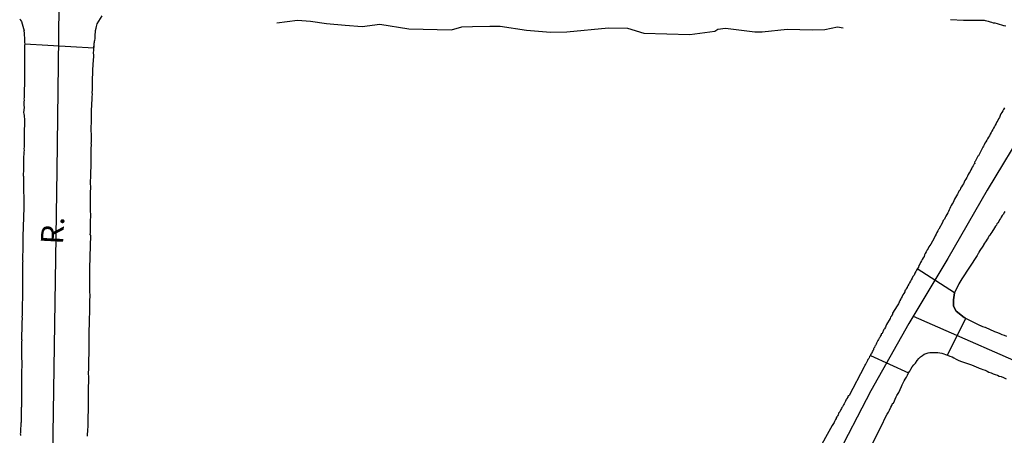
# Model space of a CAD drawing. Units: millimetres. Extents: x 187939 to 190363, y 1665975 to 1668749.
# Drawn here: x 190033 to 190144, y 1666862 to 1666908 of the extents above; entities that cross this region are included whole.
import ezdxf
from ezdxf.enums import TextEntityAlignment as Align

# ---------------------------------------------------------------- set-up
doc = ezdxf.new("R2010")
doc.units = ezdxf.units.MM
doc.header["$LTSCALE"] = 5
for name, color, linetype in [('V-CRUZAMENTO', 1, 'Continuous'), ('V-EIXO_DE_LOGRADOURO', 3, 'Continuous'), ('V-NOME_DOS_LOGRADOUROS', 7, 'Continuous'), ('V-QUADRA', 6, 'Continuous'), ('V-VALETA', 6, 'Continuous')]:
    doc.layers.add(name, color=color, linetype=linetype)
doc.styles.get("Standard").update_dxf_attribs({"font": 'ARIAL.TTF'})

msp = doc.modelspace()

# ---------------------------------------------------------------- linework, layer by layer
at = {"layer": 'V-CRUZAMENTO'}
msp.add_lwpolyline([(190033.34, 1666908.2), (190033.42, 1666908.05), (190033.53, 1666907.9), (190033.83, 1666906.86), (190033.81, 1666906.8), (190033.83, 1666906.63), (190033.83, 1666906.46), (190033.85, 1666906.29), (190033.87, 1666906.16), (190033.87, 1666905.99), (190033.89, 1666905.56), (190033.91, 1666905.39), (190041.639, 1666904.935), (190041.71, 1666905.75), (190041.73, 1666905.77), (190041.77, 1666905.99), (190041.77, 1666906.2), (190041.77, 1666906.46), (190041.82, 1666906.67), (190041.84, 1666906.88), (190041.88, 1666907.14), (190041.92, 1666907.35), (190041.97, 1666907.5), (190042.01, 1666907.65), (190042.58, 1666908.54)], dxfattribs=at)
msp.add_lwpolyline([(190138.13, 1666875.47), (190137.83, 1666876.04), (190137.83, 1666876.76), (190137.94, 1666877.52), (190133.77, 1666880.218), (190133.68, 1666880.08), (190133.6, 1666879.91), (190133.49, 1666879.74), (190133.41, 1666879.53), (190133.28, 1666879.36), (190133.19, 1666879.18), (190133.11, 1666879.01), (190133.02, 1666878.84), (190132.9, 1666878.67), (190132.83, 1666878.5), (190132.73, 1666878.31), (190132.69, 1666878.25), (190132.64, 1666878.16), (190132.64, 1666878.1), (190132.6, 1666878.1), (190132.53, 1666877.99), (190132.51, 1666877.86), (190132.45, 1666877.82), (190132.4, 1666877.78), (190132.38, 1666877.65), (190132.26, 1666877.48), (190132.15, 1666877.31), (190132.09, 1666877.14), (190131.96, 1666876.93), (190131.94, 1666876.88), (190131.87, 1666876.76), (190131.85, 1666876.65), (190131.81, 1666876.65), (190131.75, 1666876.58), (190131.774, 1666876.508), (190131.73, 1666876.42), (190131.66, 1666876.31), (190131.53, 1666876.07), (190131.02, 1666875.28), (190131.02, 1666875.22), (190131.02, 1666875.14), (190131, 1666875.11), (190130.98, 1666875.09), (190130.96, 1666875.05), (190130.89, 1666875.01), (190130.89, 1666874.92), (190130.79, 1666874.8), (190130.75, 1666874.67), (190130.34, 1666874.01), (190130.34, 1666873.99), (190130.25, 1666873.82), (190130.21, 1666873.69), (190130.13, 1666873.6), (190130.13, 1666873.5), (190130.08, 1666873.48), (190130.04, 1666873.43), (190130, 1666873.35), (190129.96, 1666873.26), (190129.91, 1666873.18), (190129.87, 1666873.07), (190129.83, 1666873), (190129.79, 1666872.96), (190129.74, 1666872.94), (190129.74, 1666872.84), (190129.66, 1666872.71), (190129.64, 1666872.69), (190129.62, 1666872.62), (190129.57, 1666872.54), (190129.53, 1666872.45), (190129.44, 1666872.3), (190129.36, 1666872.2), (190129.3, 1666872.05), (190129.23, 1666871.9), (190129.19, 1666871.81), (190129.1, 1666871.66), (190129.02, 1666871.56), (190128.98, 1666871.43), (190128.93, 1666871.34), (190128.89, 1666871.26), (190128.89, 1666871.17), (190128.83, 1666871.13), (190128.81, 1666871.09), (190128.76, 1666870.96), (190128.7, 1666870.88), (190128.64, 1666870.73), (190128.59, 1666870.66), (190128.55, 1666870.58), (190128.526, 1666870.544), (190132.81, 1666868.57), (190132.94, 1666868.79), (190133.07, 1666869), (190133.21, 1666869.26), (190133.38, 1666869.47), (190133.56, 1666869.68), (190133.77, 1666869.98), (190133.94, 1666870.19), (190133.98, 1666870.23), (190134.01, 1666870.25), (190134.03, 1666870.28), (190134.13, 1666870.38), (190134.35, 1666870.53), (190134.56, 1666870.66), (190134.77, 1666870.75), (190134.99, 1666870.81), (190135.2, 1666870.85), (190135.46, 1666870.87), (190135.67, 1666870.87), (190135.88, 1666870.87), (190136.09, 1666870.87), (190136.31, 1666870.83), (190136.52, 1666870.77), (190136.73, 1666870.7), (190136.95, 1666870.62), (190137.16, 1666870.55), (190139.208, 1666874.692), (190139.01, 1666874.79)], close=True, dxfattribs=at)
at = {"layer": 'V-EIXO_DE_LOGRADOURO'}
for points in [[(190039.71, 1667085.37), (190039.28, 1667067.2), (190039.58, 1667052.65), (190039.37, 1667038.26), (190038.9, 1667023.79), (190038.94, 1667009.24), (190038.98, 1666994.69), (190038.51, 1666980.05), (190038.04, 1666965.41), (190037.74, 1666950.77), (190037.78, 1666935.88), (190037.82, 1666920.99), (190037.69, 1666906.1), (190037.48, 1666891.21), (190037.27, 1666876.49), (190037.06, 1666861.77), (190036.85, 1666849.02)], [(190153.11, 1666909.65), (190150.32, 1666904.44), (190146.1, 1666896.47), (190141.58, 1666889.01), (190137.19, 1666881.38), (190132.84, 1666874.09), (190128.58, 1666866.59), (190124.53, 1666858.75), (190120.61, 1666850.7), (190116.65, 1666842.65), (190113.07, 1666834.43), (190109.7, 1666826.17), (190107.05, 1666818.08), (190105.21, 1666809.82), (190104.43, 1666801.39), (190103.1, 1666792.74), (190101.26, 1666784.22), (190099.72, 1666775.62), (190097.92, 1666767.06)], [(190133.33, 1666874.91), (190148.81, 1666868.15), (190161.38, 1666863.38), (190173.95, 1666858.61), (190186.48, 1666853.62), (190199.01, 1666848.63), (190211.54, 1666843.64), (190224.2, 1666838.78), (190236.86, 1666833.92), (190249.56, 1666828.89), (190262.43, 1666823.86), (190275.3, 1666818.83), (190288.17, 1666813.93), (190301, 1666808.99), (190313.57, 1666803.96), (190326.44, 1666799.02), (190339.27, 1666794.08), (190352.01, 1666789.09), (190362.36, 1666785.59)]]:
    msp.add_lwpolyline(points, dxfattribs=at)
at = {"layer": 'V-QUADRA'}
for points in [[(190033.34, 1666908.2), (190033.42, 1666908.05), (190033.53, 1666907.9), (190033.83, 1666906.86), (190033.81, 1666906.8), (190033.83, 1666906.63), (190033.83, 1666906.46), (190033.85, 1666906.29), (190033.87, 1666906.16), (190033.87, 1666905.99), (190033.89, 1666905.56), (190033.91, 1666905.39), (190033.89, 1666905.22), (190033.87, 1666905.05), (190033.87, 1666904.84), (190033.87, 1666904.09), (190033.89, 1666904.07), (190033.87, 1666903.9), (190033.87, 1666903.73), (190033.87, 1666903.56), (190033.87, 1666903.35), (190033.87, 1666903.17), (190033.87, 1666903), (190033.87, 1666902.83), (190033.87, 1666902.66), (190033.87, 1666902.49), (190033.87, 1666902.32), (190033.87, 1666902.15), (190033.87, 1666901.98), (190033.87, 1666901.81), (190033.87, 1666901.6), (190033.87, 1666900.89), (190033.87, 1666900.83), (190033.87, 1666900.66), (190033.85, 1666900.49), (190033.83, 1666900.32), (190033.83, 1666900.15), (190033.83, 1666899.98), (190033.83, 1666899.81), (190033.83, 1666899.64), (190033.83, 1666899.4), (190033.81, 1666899.25), (190033.83, 1666899.08), (190033.82, 1666898.91), (190033.82, 1666898.78), (190033.82, 1666898.68), (190033.8, 1666898.53), (190033.83, 1666898.27), (190033.76, 1666897.7), (190033.8, 1666897.55), (190033.83, 1666897.38), (190033.85, 1666897.21), (190033.87, 1666897.04), (190033.87, 1666896.83), (190033.87, 1666896.66), (190033.87, 1666896.48), (190033.87, 1666896.31), (190033.87, 1666896.14), (190033.85, 1666895.97), (190033.85, 1666895.8), (190033.85, 1666895.63), (190033.85, 1666895.46), (190033.85, 1666895.29), (190033.85, 1666895.08), (190033.83, 1666894.2), (190033.83, 1666894.01), (190033.83, 1666893.82), (190033.81, 1666893.67), (190033.83, 1666893.46), (190033.81, 1666893.33), (190033.81, 1666893.16), (190033.81, 1666892.99), (190033.78, 1666892.82), (190033.78, 1666892.65), (190033.78, 1666892.48), (190033.78, 1666892.27), (190033.78, 1666892.1), (190033.78, 1666891.93), (190033.78, 1666891.76), (190033.78, 1666891.58), (190033.78, 1666891.37), (190033.74, 1666890.62), (190033.76, 1666890.6), (190033.78, 1666890.43), (190033.78, 1666890.26), (190033.77, 1666890.08), (190033.81, 1666887.09), (190033.7, 1666883.83), (190033.7, 1666883.66), (190033.7, 1666883.49), (190033.7, 1666883.32), (190033.7, 1666883.11), (190033.7, 1666882.93), (190033.7, 1666882.76), (190033.7, 1666882.59), (190033.7, 1666882.34), (190033.66, 1666881.59), (190033.66, 1666881.21), (190033.68, 1666881.1), (190033.66, 1666880.93), (190033.66, 1666880.76), (190033.64, 1666880.34), (190033.64, 1666880.17), (190033.66, 1666879.99), (190033.64, 1666879.74), (190033.66, 1666878.78), (190033.66, 1666878.76), (190033.66, 1666878.55), (190033.66, 1666878.38), (190033.65, 1666878.19), (190033.61, 1666875.03), (190033.61, 1666874.96), (190033.59, 1666874.88), (190033.61, 1666874.71), (190033.61, 1666874.54), (190033.59, 1666874.37), (190033.59, 1666874.24), (190033.57, 1666874.07), (190033.59, 1666873.9), (190033.59, 1666873.77), (190033.59, 1666873.56), (190033.53, 1666872.77), (190033.55, 1666872.71), (190033.55, 1666872.54), (190033.55, 1666872.37), (190033.57, 1666872.24), (190033.55, 1666872.07), (190033.55, 1666871.9), (190033.55, 1666871.73), (190033.53, 1666871.6), (190033.55, 1666871.43), (190033.53, 1666871.26), (190033.53, 1666871.09), (190033.53, 1666870.96), (190033.53, 1666870.79), (190033.53, 1666870.62), (190033.53, 1666870.41), (190033.57, 1666869.62), (190033.57, 1666869.47), (190033.57, 1666869.3), (190033.57, 1666869.13), (190033.55, 1666869), (190033.55, 1666868.83), (190033.53, 1666868.66), (190033.53, 1666868.32), (190033.55, 1666868.23), (190033.53, 1666868.11), (190033.53, 1666868.02), (190033.53, 1666867.89), (190033.53, 1666867.77), (190033.53, 1666867.64), (190033.53, 1666867.51), (190033.53, 1666867.42), (190033.53, 1666867.34), (190033.53, 1666867.21), (190033.53, 1666866.42), (190033.53, 1666866.36), (190033.53, 1666866.27), (190033.53, 1666866.15), (190033.53, 1666866.06), (190033.53, 1666865.93), (190033.53, 1666865.81), (190033.53, 1666865.68), (190033.53, 1666865.55), (190033.53, 1666865.46), (190033.53, 1666865.38), (190033.53, 1666865.25), (190033.53, 1666865.12), (190033.53, 1666865), (190033.53, 1666864.87), (190033.53, 1666864.76), (190033.51, 1666864.7), (190033.51, 1666864.57), (190033.51, 1666864.44), (190033.51, 1666864.31), (190033.49, 1666863.48), (190033.49, 1666863.38), (190033.49, 1666863.25), (190033.49, 1666863.16), (190033.49, 1666863.08), (190033.47, 1666862.95), (190033.47, 1666862.69), (190033.47, 1666862.57), (190033.44, 1666862.44), (190033.44, 1666862.35), (190033.44, 1666862.23), (190033.44, 1666862.14), (190033.44, 1666862.01), (190033.42, 1666861.89), (190033.4, 1666861.76), (190033.42, 1666861.69), (190033.44, 1666861.59)], [(190040.94, 1666861.5), (190040.94, 1666861.67), (190040.94, 1666861.8), (190040.97, 1666861.97), (190040.97, 1666862.14), (190040.97, 1666862.31), (190040.99, 1666862.48), (190040.99, 1666862.74), (190040.99, 1666863.57), (190040.99, 1666863.59), (190041.01, 1666863.76), (190040.99, 1666863.93), (190041.03, 1666864.1), (190041.03, 1666864.27), (190041.03, 1666864.44), (190041.03, 1666864.61), (190041.03, 1666864.78), (190041.03, 1666864.95), (190041.03, 1666865.12), (190041.03, 1666865.29), (190041.03, 1666865.46), (190041.03, 1666865.63), (190041.03, 1666865.85), (190041.03, 1666866.68), (190041.03, 1666866.74), (190041.03, 1666866.91), (190041.03, 1666867.04), (190041.05, 1666867.21), (190041.07, 1666867.38), (190041.07, 1666867.55), (190041.07, 1666867.68), (190041.09, 1666867.85), (190041.09, 1666868.02), (190041.07, 1666868.19), (190041.07, 1666868.25), (190041.03, 1666868.4), (190041.07, 1666869.19), (190041.07, 1666869.34), (190041.07, 1666869.51), (190041.07, 1666869.68), (190041.07, 1666869.85), (190041.07, 1666870.02), (190041.07, 1666870.19), (190041.09, 1666870.32), (190041.11, 1666870.49), (190041.11, 1666870.66), (190041.11, 1666870.83), (190041.11, 1666871), (190041.11, 1666871.17), (190041.11, 1666871.34), (190041.11, 1666871.56), (190041.12, 1666872.47), (190041.11, 1666872.62), (190041.11, 1666872.79), (190041.11, 1666872.96), (190041.11, 1666873.13), (190041.11, 1666873.3), (190041.11, 1666873.48), (190041.11, 1666873.6), (190041.14, 1666873.77), (190041.14, 1666873.94), (190041.14, 1666874.11), (190041.16, 1666874.33), (190041.16, 1666874.75), (190041.2, 1666875.28), (190041.18, 1666875.35), (190041.18, 1666875.52), (190041.18, 1666875.69), (190041.18, 1666875.86), (190041.18, 1666876.03), (190041.18, 1666876.16), (190041.18, 1666876.33), (190041.2, 1666876.5), (190041.2, 1666876.67), (190041.2, 1666876.84), (190041.21, 1666877.03), (190041.17, 1666877.92), (190041.2, 1666878.35), (190041.2, 1666878.46), (190041.2, 1666878.63), (190041.18, 1666878.76), (190041.2, 1666878.93), (190041.2, 1666879.1), (190041.2, 1666879.23), (190041.2, 1666879.4), (190041.2, 1666879.57), (190041.2, 1666879.74), (190041.2, 1666879.91), (190041.19, 1666880.25), (190041.21, 1666881.56), (190041.29, 1666884), (190041.24, 1666884.02), (190041.24, 1666884.04), (190041.26, 1666884.3), (190041.26, 1666884.51), (190041.26, 1666884.72), (190041.26, 1666884.98), (190041.26, 1666885.32), (190041.29, 1666886.36), (190041.29, 1666886.39), (190041.26, 1666886.6), (190041.26, 1666886.85), (190041.26, 1666887.07), (190041.26, 1666887.28), (190041.26, 1666887.54), (190041.26, 1666887.75), (190041.28, 1666887.96), (190041.28, 1666888.22), (190041.28, 1666888.56), (190041.29, 1666889.52), (190041.28, 1666889.67), (190041.28, 1666889.88), (190041.28, 1666890.14), (190041.31, 1666890.35), (190041.31, 1666890.56), (190041.31, 1666890.9), (190041.33, 1666891.82), (190041.33, 1666891.88), (190041.33, 1666892.14), (190041.35, 1666892.35), (190041.35, 1666892.56), (190041.35, 1666892.82), (190041.35, 1666893.03), (190041.35, 1666893.29), (190041.35, 1666893.63), (190041.37, 1666894.16), (190041.35, 1666894.23), (190041.37, 1666894.44), (190041.37, 1666894.7), (190041.39, 1666894.91), (190041.37, 1666895.12), (190041.39, 1666895.38), (190041.35, 1666895.59), (190041.35, 1666895.93), (190041.37, 1666896.76), (190041.37, 1666896.91), (190041.37, 1666897.12), (190041.37, 1666897.38), (190041.37, 1666897.59), (190041.39, 1666897.85), (190041.39, 1666898.1), (190041.41, 1666898.44), (190041.46, 1666899.44), (190041.46, 1666899.51), (190041.48, 1666899.72), (190041.46, 1666899.98), (190041.48, 1666900.19), (190041.5, 1666900.45), (190041.5, 1666900.7), (190041.5, 1666901.04), (190041.52, 1666902.56), (190041.54, 1666902.62), (190041.58, 1666902.9), (190041.58, 1666902.96), (190041.58, 1666903.22), (190041.6, 1666903.43), (190041.6, 1666903.64), (190041.62, 1666903.9), (190041.65, 1666904.15), (190041.6, 1666904.37), (190041.62, 1666904.71), (190041.71, 1666905.75), (190041.73, 1666905.77), (190041.77, 1666905.99), (190041.77, 1666906.2), (190041.77, 1666906.46), (190041.82, 1666906.67), (190041.84, 1666906.88), (190041.88, 1666907.14), (190041.92, 1666907.35), (190041.97, 1666907.5), (190042.01, 1666907.65), (190042.58, 1666908.54)], [(190137.5, 1666908.11), (190138.96, 1666908.03), (190141.27, 1666908.03), (190141.38, 1666908.01), (190141.55, 1666907.97), (190141.72, 1666907.92), (190141.93, 1666907.86), (190142.1, 1666907.82), (190142.27, 1666907.75), (190142.44, 1666907.73), (190142.7, 1666907.67), (190143.44, 1666907.44), (190143.51, 1666907.43), (190143.68, 1666907.41)], [(190143.53, 1666898.23), (190143.44, 1666898.06), (190143.34, 1666897.89), (190143.23, 1666897.72), (190143.14, 1666897.55), (190143.06, 1666897.38), (190142.97, 1666897.17), (190142.87, 1666897), (190142.78, 1666896.83), (190142.67, 1666896.66), (190142.59, 1666896.48), (190142.48, 1666896.31), (190142.4, 1666896.14), (190142.31, 1666895.97), (190142.23, 1666895.8), (190142.12, 1666895.63), (190142.03, 1666895.46), (190141.95, 1666895.29), (190141.84, 1666895.12), (190141.74, 1666894.95), (190141.63, 1666894.78), (190141.55, 1666894.61), (190141.46, 1666894.44), (190141.35, 1666894.27), (190141.27, 1666894.1), (190141.18, 1666893.93), (190141.12, 1666893.84), (190141.1, 1666893.82), (190141.03, 1666893.67), (190140.61, 1666892.88), (190140.57, 1666892.82), (190140.44, 1666892.61), (190140.35, 1666892.44), (190140.25, 1666892.24), (190140.18, 1666892.14), (190140.21, 1666892.01), (190140.14, 1666891.97), (190140.03, 1666891.76), (190139.93, 1666891.6), (190139.88, 1666891.5), (190139.78, 1666891.29), (190139.69, 1666891.12), (190139.59, 1666890.95), (190139.48, 1666890.78), (190139.39, 1666890.6), (190139.31, 1666890.43), (190139.2, 1666890.26), (190139.09, 1666890.09), (190139.01, 1666889.92), (190138.95, 1666889.75), (190138.82, 1666889.58), (190138.71, 1666889.41), (190138.63, 1666889.24), (190138.56, 1666889.07), (190138.44, 1666888.9), (190138.35, 1666888.73), (190138.27, 1666888.56), (190138.18, 1666888.39), (190138.07, 1666888.22), (190137.94, 1666888.01), (190137.88, 1666887.83), (190137.8, 1666887.66), (190137.67, 1666887.49), (190137.58, 1666887.32), (190137.5, 1666887.15), (190137.41, 1666886.98), (190137.35, 1666886.81), (190137.27, 1666886.64), (190137.2, 1666886.47), (190137.07, 1666886.3), (190136.99, 1666886.13), (190136.9, 1666885.96), (190136.82, 1666885.79), (190136.69, 1666885.62), (190136.6, 1666885.41), (190136.18, 1666884.66), (190136.16, 1666884.64), (190136.07, 1666884.47), (190135.98, 1666884.3), (190135.88, 1666884.09), (190135.79, 1666883.91), (190135.67, 1666883.66), (190135.28, 1666883), (190135.2, 1666882.85), (190135.07, 1666882.68), (190134.98, 1666882.51), (190134.9, 1666882.34), (190134.77, 1666882.13), (190134.66, 1666881.95), (190134.58, 1666881.78), (190134.54, 1666881.61), (190134.43, 1666881.44), (190134.32, 1666881.27), (190134.24, 1666881.1), (190134.15, 1666880.93), (190134.07, 1666880.76), (190133.96, 1666880.59), (190133.9, 1666880.42), (190133.79, 1666880.25), (190133.68, 1666880.08), (190133.6, 1666879.91), (190133.49, 1666879.74), (190133.41, 1666879.53), (190133.28, 1666879.36), (190133.19, 1666879.18), (190133.11, 1666879.01), (190133.02, 1666878.84), (190132.9, 1666878.67), (190132.83, 1666878.5), (190132.73, 1666878.31), (190132.69, 1666878.25), (190132.64, 1666878.16), (190132.64, 1666878.1), (190132.6, 1666878.1), (190132.53, 1666877.99), (190132.51, 1666877.86), (190132.45, 1666877.82), (190132.4, 1666877.78), (190132.38, 1666877.65), (190132.26, 1666877.48), (190132.15, 1666877.31), (190132.09, 1666877.14), (190131.96, 1666876.93), (190131.94, 1666876.88), (190131.87, 1666876.76), (190131.85, 1666876.65), (190131.81, 1666876.65), (190131.75, 1666876.58), (190131.77, 1666876.52), (190131.77, 1666876.5), (190131.73, 1666876.42), (190131.66, 1666876.31), (190131.53, 1666876.07), (190131.02, 1666875.28), (190131.02, 1666875.22), (190131.02, 1666875.14), (190131, 1666875.11), (190130.98, 1666875.09), (190130.96, 1666875.05), (190130.89, 1666875.01), (190130.89, 1666874.92), (190130.79, 1666874.8), (190130.75, 1666874.67), (190130.34, 1666874.01), (190130.34, 1666873.99), (190130.25, 1666873.82), (190130.21, 1666873.69), (190130.13, 1666873.6), (190130.13, 1666873.5), (190130.08, 1666873.48), (190130.04, 1666873.43), (190130, 1666873.35), (190129.96, 1666873.26), (190129.91, 1666873.18), (190129.87, 1666873.07), (190129.83, 1666873), (190129.79, 1666872.96), (190129.74, 1666872.94), (190129.74, 1666872.84), (190129.66, 1666872.71), (190129.64, 1666872.69), (190129.62, 1666872.62), (190129.57, 1666872.54), (190129.53, 1666872.45), (190129.44, 1666872.3), (190129.36, 1666872.2), (190129.3, 1666872.05), (190129.23, 1666871.9), (190129.19, 1666871.81), (190129.1, 1666871.66), (190129.02, 1666871.56), (190128.98, 1666871.43), (190128.93, 1666871.34), (190128.89, 1666871.26), (190128.89, 1666871.17), (190128.83, 1666871.13), (190128.81, 1666871.09), (190128.76, 1666870.96), (190128.7, 1666870.88), (190128.64, 1666870.73), (190128.59, 1666870.66), (190128.55, 1666870.58), (190128.49, 1666870.49), (190128.44, 1666870.41), (190128.38, 1666870.28), (190128.34, 1666870.19), (190128.25, 1666870.07), (190128.21, 1666869.98), (190128.19, 1666869.96), (190128.17, 1666869.9), (190128.12, 1666869.81), (190128.06, 1666869.68), (190128.04, 1666869.66), (190128.02, 1666869.6), (190128, 1666869.56), (190127.91, 1666869.43), (190127.89, 1666869.4), (190127.87, 1666869.34), (190127.83, 1666869.27), (190127.83, 1666869.24), (190126.14, 1666866.04), (190126.1, 1666866.02), (190126.06, 1666866), (190126.02, 1666865.93), (190125.99, 1666865.85), (190125.91, 1666865.72), (190125.89, 1666865.7), (190125.87, 1666865.63), (190125.8, 1666865.51), (190125.74, 1666865.42), (190125.72, 1666865.34), (190125.67, 1666865.25), (190125.59, 1666865.12), (190125.53, 1666865), (190125.46, 1666864.87), (190125.42, 1666864.78), (190125.35, 1666864.7), (190125.29, 1666864.61), (190125.23, 1666864.48), (190125.19, 1666864.4), (190125.1, 1666864.23), (190125.06, 1666864.19), (190124.97, 1666864.06), (190124.97, 1666863.97), (190124.91, 1666863.89), (190124.84, 1666863.76), (190124.8, 1666863.69), (190124.78, 1666863.65), (190124.71, 1666863.55), (190124.69, 1666863.46), (190124.63, 1666863.38), (190124.59, 1666863.29), (190124.52, 1666863.16), (190124.46, 1666863.04), (190124.4, 1666862.91), (190124.33, 1666862.82), (190124.27, 1666862.71), (190124.27, 1666862.7), (190122.53, 1666859.58)], [(190143.57, 1666886.64), (190143.51, 1666886.51), (190143.42, 1666886.34), (190143.29, 1666886.19), (190143.17, 1666886), (190143.1, 1666885.87), (190142.99, 1666885.7), (190142.89, 1666885.53), (190142.78, 1666885.36), (190142.67, 1666885.24), (190142.63, 1666885.11), (190142.53, 1666884.98), (190142.42, 1666884.81), (190142.29, 1666884.64), (190142.23, 1666884.51), (190142.12, 1666884.34), (190142.01, 1666884.19), (190141.89, 1666884), (190141.8, 1666883.87), (190141.72, 1666883.7), (190141.61, 1666883.53), (190141.5, 1666883.36), (190141.42, 1666883.23), (190141.29, 1666883.08), (190141.19, 1666882.89), (190141.19, 1666882.87), (190140.69, 1666882.17), (190140.67, 1666882.1), (190140.65, 1666882.02), (190140.59, 1666881.93), (190140.52, 1666881.78), (190140.48, 1666881.72), (190138.77, 1666879.11), (190138.41, 1666878.54), (190137.94, 1666877.52), (190137.83, 1666876.76), (190137.83, 1666876.04), (190138.13, 1666875.47), (190139.01, 1666874.79), (190140.81, 1666873.9), (190140.84, 1666873.9), (190141.08, 1666873.77), (190141.34, 1666873.69), (190141.36, 1666873.69), (190142.4, 1666873.2), (190142.74, 1666873.09), (190143, 1666873), (190143.25, 1666872.88), (190143.51, 1666872.79), (190143.76, 1666872.68)], [(190128.81, 1666860.77), (190129.66, 1666862.44), (190130.38, 1666863.91), (190130.42, 1666863.97), (190130.55, 1666864.19), (190130.66, 1666864.4), (190130.83, 1666864.74), (190130.94, 1666864.95), (190131.02, 1666865.17), (190131.11, 1666865.21), (190131.43, 1666865.91), (190131.49, 1666866.06), (190131.7, 1666866.4), (190132, 1666867.06), (190132.09, 1666867.25), (190132.19, 1666867.47), (190132.3, 1666867.68), (190132.43, 1666867.89), (190132.56, 1666868.11), (190132.68, 1666868.32), (190132.81, 1666868.57), (190132.94, 1666868.79), (190133.07, 1666869), (190133.21, 1666869.26), (190133.38, 1666869.47), (190133.56, 1666869.68), (190133.77, 1666869.98), (190133.94, 1666870.19), (190133.98, 1666870.23), (190134.01, 1666870.25), (190134.03, 1666870.28), (190134.13, 1666870.38), (190134.35, 1666870.53), (190134.56, 1666870.66), (190134.77, 1666870.75), (190134.99, 1666870.81), (190135.2, 1666870.85), (190135.46, 1666870.87), (190135.67, 1666870.87), (190135.88, 1666870.87), (190136.09, 1666870.87), (190136.31, 1666870.83), (190136.52, 1666870.77), (190136.73, 1666870.7), (190136.95, 1666870.62), (190137.16, 1666870.55), (190137.42, 1666870.45), (190137.69, 1666870.36), (190137.88, 1666870.25), (190138.14, 1666870.13), (190138.37, 1666870.02), (190138.61, 1666869.91), (190138.95, 1666869.78), (190139.83, 1666869.47), (190140.63, 1666869.13), (190140.7, 1666869.11), (190140.91, 1666869.04), (190141.12, 1666868.96), (190141.38, 1666868.87), (190141.59, 1666868.77), (190141.8, 1666868.66), (190142.06, 1666868.57), (190142.27, 1666868.49), (190142.49, 1666868.4), (190142.76, 1666868.32), (190142.95, 1666868.23), (190143.17, 1666868.17), (190143.42, 1666868.06), (190143.74, 1666867.93)]]:
    msp.add_lwpolyline(points, dxfattribs=at)
at = {"layer": 'V-VALETA'}
msp.add_lwpolyline([(190062.13, 1666907.76), (190064.43, 1666908.04), (190065.87, 1666907.93), (190067.67, 1666907.67), (190069.75, 1666907.47), (190071.67, 1666907.34), (190073.62, 1666907.6), (190076.88, 1666907.07), (190081.66, 1666906.96), (190082.81, 1666907.31), (190084, 1666907.35), (190085.96, 1666907.39), (190087.11, 1666907.39), (190090.04, 1666906.94), (190092.72, 1666906.7), (190094.56, 1666906.74), (190099.23, 1666907.19), (190101.37, 1666907.16), (190103.17, 1666906.58), (190108.34, 1666906.45), (190111.13, 1666906.82), (190111.47, 1666907.05), (190112.33, 1666907.15), (190115.59, 1666906.74), (190116.43, 1666906.74), (190119.21, 1666907.03), (190122.06, 1666906.97), (190123.44, 1666907.01), (190124.84, 1666907.29), (190125.47, 1666907.18)], dxfattribs=at)

# ---------------------------------------------------------------- texts
at = {"layer": 'V-NOME_DOS_LOGRADOUROS'}
msp.add_text('R.', height=2.5, rotation=87, dxfattribs=at).set_placement((190038.96, 1666882.86), align=Align.BOTTOM_LEFT)

doc.saveas('drawing.dxf')
